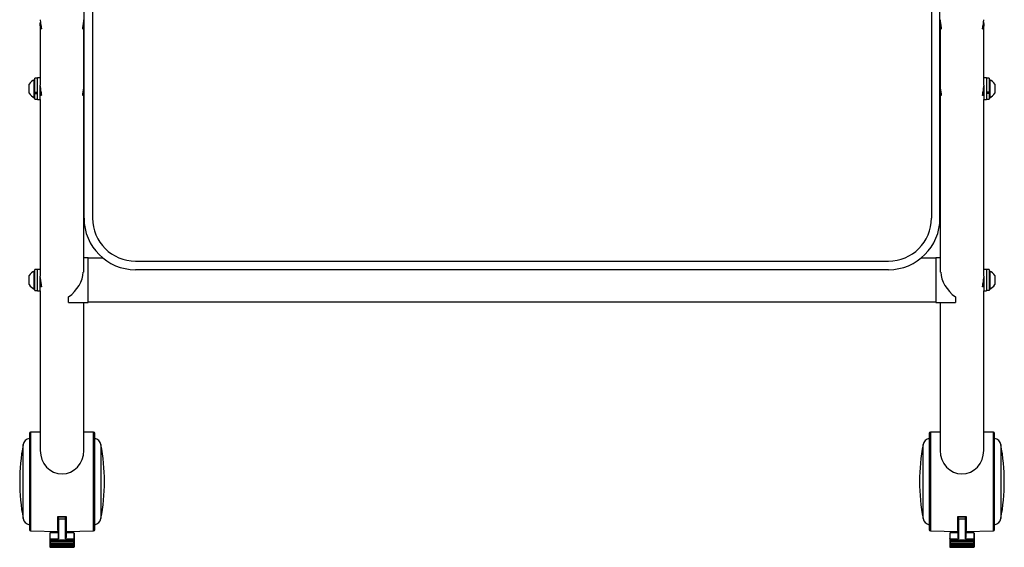
# Model space of a CAD drawing. Units: millimetres. Extents: x -7754 to -1454, y -56453 to -51998.
# Drawn here: x -6741 to -6167, y -53149 to -52842 of the extents above; entities that cross this region are included whole.
import ezdxf

# ---------------------------------------------------------------- set-up
doc = ezdxf.new("R2010")
doc.units = ezdxf.units.MM
doc.header["$LTSCALE"] = 15
doc.layers.get('0').update_dxf_attribs({"lineweight": 15})

msp = doc.modelspace()

# ---------------------------------------------------------------- linework, layer by layer
at = {"color": 7, "linetype": 'Continuous', "lineweight": 25}
for p, q in [((-6703.523, -52957.689), (-6703.523, -52817.689)), ((-6698.523, -52817.689), (-6698.523, -52957.689)), ((-6209.523, -52817.689), (-6209.523, -52957.689)), ((-6204.523, -52957.689), (-6204.523, -52817.689)), ((-6729.023, -52844.845), (-6729.023, -52880.108)), ((-6703.623, -52880.765), (-6703.623, -52844.839)), ((-6204.423, -52844.845), (-6204.423, -52880.767)), ((-6179.023, -52880.108), (-6179.023, -52844.839)), ((-6732.123, -52876.939), (-6732.503, -52876.939)), ((-6732.503, -52877.202), (-6732.503, -52876.939)), ((-6730.623, -52876.089), (-6732.123, -52876.089)), ((-6732.123, -52884.202), (-6732.123, -52876.089)), ((-6729.023, -52875.939), (-6730.623, -52875.939)), ((-6730.623, -52888.439), (-6730.623, -52875.939)), ((-6177.423, -52875.939), (-6179.023, -52875.939)), ((-6177.423, -52875.939), (-6177.423, -52888.439)), ((-6175.923, -52876.089), (-6177.423, -52876.089)), ((-6175.923, -52876.089), (-6175.923, -52884.202)), ((-6175.543, -52876.939), (-6175.923, -52876.939)), ((-6175.543, -52876.939), (-6175.543, -52887.439)), ((-6735.423, -52879.695), (-6735.423, -52879.564)), ((-6735.423, -52884.814), (-6735.423, -52879.695)), ((-6732.503, -52887.439), (-6732.503, -52877.202)), ((-6729.023, -52888.439), (-6729.023, -52880.108)), ((-6703.523, -52879.189), (-6703.623, -52879.189)), ((-6204.423, -52879.189), (-6204.523, -52879.189)), ((-6179.023, -52880.108), (-6179.023, -52888.439)), ((-6172.623, -52879.564), (-6172.623, -52884.814)), ((-6732.503, -52887.439), (-6732.123, -52887.439)), ((-6732.123, -52884.202), (-6730.623, -52884.202)), ((-6732.123, -52884.676), (-6732.123, -52884.202)), ((-6732.123, -52884.676), (-6732.123, -52885.078)), ((-6732.123, -52885.078), (-6730.623, -52885.078)), ((-6732.123, -52888.289), (-6732.123, -52885.078)), ((-6732.123, -52888.289), (-6730.623, -52888.289)), ((-6729.023, -52885.189), (-6728.463, -52885.189)), ((-6704.184, -52885.189), (-6703.523, -52885.189)), ((-6703.623, -52989.027), (-6703.623, -52885.189)), ((-6204.523, -52885.189), (-6203.863, -52885.189)), ((-6204.423, -52885.189), (-6204.423, -52989.027)), ((-6179.584, -52885.189), (-6179.023, -52885.189)), ((-6175.923, -52884.202), (-6177.423, -52884.202)), ((-6175.923, -52885.078), (-6177.423, -52885.078)), ((-6177.423, -52888.289), (-6175.923, -52888.289)), ((-6175.923, -52884.202), (-6175.923, -52884.676)), ((-6175.923, -52884.676), (-6175.923, -52885.078)), ((-6175.923, -52885.078), (-6175.923, -52888.289)), ((-6175.923, -52887.439), (-6175.543, -52887.439)), ((-6730.623, -52888.439), (-6729.023, -52888.439)), ((-6729.023, -52888.439), (-6729.023, -52991.469)), ((-6179.023, -52888.439), (-6177.423, -52888.439)), ((-6179.023, -52991.469), (-6179.023, -52888.439)), ((-6701.023, -52980.731), (-6703.623, -52980.731)), ((-6701.023, -52989.027), (-6701.023, -52980.731)), ((-6692.368, -52981.031), (-6701.023, -52981.031)), ((-6673.523, -52982.689), (-6234.523, -52982.689)), ((-6207.023, -52981.031), (-6215.678, -52981.031)), ((-6204.423, -52980.731), (-6207.023, -52980.731)), ((-6207.023, -52980.731), (-6207.023, -53006.731)), ((-6735.423, -52996.356), (-6735.423, -52991.106)), ((-6732.123, -52988.481), (-6732.503, -52988.481)), ((-6732.503, -52998.981), (-6732.503, -52988.481)), ((-6730.623, -52987.631), (-6732.123, -52987.631)), ((-6732.123, -52999.812), (-6732.123, -52987.631)), ((-6729.023, -52987.481), (-6730.623, -52987.481)), ((-6730.623, -52999.981), (-6730.623, -52987.481)), ((-6729.023, -52999.981), (-6729.023, -52991.469)), ((-6701.023, -53006.731), (-6701.023, -52989.027)), ((-6234.523, -52987.689), (-6673.523, -52987.689)), ((-6177.423, -52987.481), (-6179.023, -52987.481)), ((-6179.023, -52991.469), (-6179.023, -52999.981)), ((-6177.423, -52987.481), (-6177.423, -52999.981)), ((-6175.923, -52987.631), (-6177.423, -52987.631)), ((-6175.923, -52987.631), (-6175.923, -52999.812)), ((-6175.543, -52988.481), (-6175.923, -52988.481)), ((-6175.543, -52988.481), (-6175.543, -52989.528)), ((-6175.543, -52989.528), (-6175.543, -52998.981)), ((-6172.623, -52991.106), (-6172.623, -52991.63)), ((-6172.623, -52991.63), (-6172.623, -52996.356)), ((-6729.023, -52996.731), (-6728.461, -52996.731)), ((-6179.584, -52996.731), (-6179.023, -52996.731)), ((-6732.503, -52998.981), (-6732.123, -52998.981)), ((-6732.123, -52999.812), (-6730.623, -52999.812)), ((-6730.623, -52999.981), (-6729.023, -52999.981)), ((-6729.023, -52999.981), (-6729.023, -53093.091)), ((-6179.023, -52999.981), (-6177.423, -52999.981)), ((-6179.023, -53093.091), (-6179.023, -52999.981)), ((-6175.923, -52999.812), (-6177.423, -52999.812)), ((-6175.923, -52998.981), (-6175.543, -52998.981)), ((-6712.523, -53006.729), (-6712.523, -53003.472)), ((-6712.318, -53006.731), (-6701.023, -53006.731)), ((-6703.623, -53093.091), (-6703.623, -53006.731)), ((-6701.023, -53006.431), (-6207.023, -53006.431)), ((-6207.023, -53006.731), (-6195.728, -53006.731)), ((-6204.423, -53006.731), (-6204.423, -53093.091)), ((-6195.523, -53003.472), (-6195.523, -53006.729)), ((-6729.023, -53082.312), (-6734.685, -53082.411)), ((-6734.685, -53082.411), (-6734.685, -53139.97)), ((-6697.961, -53082.411), (-6703.623, -53082.312)), ((-6697.961, -53139.97), (-6697.961, -53082.411)), ((-6204.423, -53082.312), (-6210.085, -53082.411)), ((-6210.085, -53082.411), (-6210.085, -53139.97)), ((-6173.36, -53082.411), (-6179.023, -53082.312)), ((-6173.36, -53139.97), (-6173.36, -53082.411)), ((-6738.983, -53132.735), (-6738.983, -53089.646)), ((-6693.663, -53089.646), (-6693.663, -53132.735)), ((-6214.383, -53132.735), (-6214.383, -53089.646)), ((-6169.062, -53089.646), (-6169.062, -53132.735)), ((-6718.723, -53139.666), (-6718.723, -53131.453)), ((-6718.723, -53131.453), (-6716.323, -53131.484)), ((-6718.423, -53131.922), (-6718.423, -53131.457)), ((-6714.223, -53131.922), (-6718.423, -53131.922)), ((-6718.423, -53132.988), (-6718.423, -53131.922)), ((-6714.223, -53132.988), (-6718.423, -53132.988)), ((-6718.423, -53132.988), (-6718.423, -53144.488)), ((-6716.323, -53131.484), (-6713.923, -53131.453)), ((-6714.223, -53131.457), (-6714.223, -53131.922)), ((-6714.223, -53132.988), (-6714.223, -53131.922)), ((-6714.223, -53144.488), (-6714.223, -53132.988)), ((-6713.923, -53131.453), (-6713.923, -53139.666)), ((-6194.122, -53139.666), (-6194.122, -53131.453)), ((-6194.122, -53131.453), (-6191.722, -53131.484)), ((-6193.822, -53131.922), (-6193.822, -53131.457)), ((-6193.822, -53132.988), (-6193.822, -53131.922)), ((-6189.622, -53131.922), (-6193.822, -53131.922)), ((-6189.622, -53132.988), (-6193.822, -53132.988)), ((-6193.822, -53132.988), (-6193.822, -53144.488)), ((-6191.722, -53131.484), (-6189.322, -53131.453)), ((-6189.622, -53131.457), (-6189.622, -53131.922)), ((-6189.622, -53132.988), (-6189.622, -53131.922)), ((-6189.622, -53144.488), (-6189.622, -53132.988)), ((-6189.422, -53131.454), (-6189.422, -53132.007)), ((-6189.422, -53132.007), (-6189.422, -53132.859)), ((-6189.422, -53134.154), (-6189.322, -53134.154)), ((-6189.322, -53131.453), (-6189.322, -53139.666)), ((-6734.685, -53139.97), (-6718.623, -53140.251)), ((-6718.623, -53139.668), (-6718.723, -53139.666)), ((-6718.623, -53136.777), (-6718.623, -53143.683)), ((-6714.023, -53136.777), (-6714.023, -53143.683)), ((-6713.923, -53139.666), (-6714.023, -53139.668)), ((-6714.023, -53140.251), (-6697.961, -53139.97)), ((-6210.085, -53139.97), (-6194.022, -53140.251)), ((-6194.022, -53139.668), (-6194.122, -53139.666)), ((-6194.022, -53136.777), (-6194.022, -53143.683)), ((-6189.422, -53136.777), (-6189.422, -53143.683)), ((-6189.322, -53139.666), (-6189.422, -53139.668)), ((-6189.422, -53140.251), (-6173.36, -53139.97)), ((-6723.373, -53141.32), (-6723.373, -53144.36)), ((-6723.373, -53144.36), (-6723.373, -53145.063)), ((-6723.373, -53145.063), (-6723.373, -53145.904)), ((-6723.373, -53145.904), (-6723.373, -53146.182)), ((-6723.373, -53146.182), (-6723.373, -53146.942)), ((-6718.623, -53141.12), (-6723.173, -53141.12)), ((-6723.173, -53144.488), (-6723.173, -53141.12)), ((-6723.173, -53144.488), (-6718.423, -53144.488)), ((-6723.173, -53144.488), (-6723.173, -53145.138)), ((-6723.173, -53145.138), (-6709.473, -53145.138)), ((-6723.173, -53145.138), (-6723.173, -53145.909)), ((-6723.173, -53145.909), (-6709.473, -53145.909)), ((-6723.173, -53145.909), (-6723.173, -53146.104)), ((-6723.173, -53146.104), (-6709.473, -53146.104)), ((-6723.173, -53146.231), (-6723.173, -53146.104)), ((-6709.473, -53146.231), (-6723.173, -53146.231)), ((-6723.173, -53146.231), (-6723.173, -53146.99)), ((-6714.223, -53144.488), (-6709.473, -53144.488)), ((-6709.473, -53141.12), (-6714.023, -53141.12)), ((-6709.473, -53141.12), (-6709.473, -53144.488)), ((-6709.473, -53145.138), (-6709.473, -53144.488)), ((-6709.473, -53145.909), (-6709.473, -53145.138)), ((-6709.473, -53146.104), (-6709.473, -53145.909)), ((-6709.473, -53146.104), (-6709.473, -53146.231)), ((-6709.473, -53146.99), (-6709.473, -53146.231)), ((-6709.273, -53142.758), (-6709.273, -53143.542)), ((-6709.273, -53144.36), (-6709.273, -53145.063)), ((-6709.273, -53145.063), (-6709.273, -53145.904)), ((-6709.273, -53145.904), (-6709.273, -53146.182)), ((-6709.273, -53146.182), (-6709.273, -53146.942)), ((-6198.772, -53141.32), (-6198.772, -53144.36)), ((-6198.772, -53144.36), (-6198.772, -53145.063)), ((-6198.772, -53145.063), (-6198.772, -53145.904)), ((-6198.772, -53145.904), (-6198.772, -53146.182)), ((-6198.772, -53146.182), (-6198.772, -53146.942)), ((-6194.022, -53141.12), (-6198.572, -53141.12)), ((-6198.572, -53144.488), (-6198.572, -53141.12)), ((-6198.572, -53144.488), (-6193.822, -53144.488)), ((-6198.572, -53144.488), (-6198.572, -53145.138)), ((-6198.572, -53145.138), (-6184.872, -53145.138)), ((-6198.572, -53145.138), (-6198.572, -53145.909)), ((-6198.572, -53145.909), (-6184.872, -53145.909)), ((-6198.572, -53145.909), (-6198.572, -53146.104)), ((-6198.572, -53146.104), (-6184.872, -53146.104)), ((-6198.572, -53146.231), (-6198.572, -53146.104)), ((-6184.872, -53146.231), (-6198.572, -53146.231)), ((-6198.572, -53146.231), (-6198.572, -53146.99)), ((-6189.622, -53144.488), (-6184.872, -53144.488)), ((-6184.872, -53141.12), (-6189.422, -53141.12)), ((-6184.872, -53141.12), (-6184.872, -53144.488)), ((-6184.872, -53145.138), (-6184.872, -53144.488)), ((-6184.872, -53145.909), (-6184.872, -53145.138)), ((-6184.872, -53146.104), (-6184.872, -53145.909)), ((-6184.872, -53146.104), (-6184.872, -53146.231)), ((-6184.872, -53146.99), (-6184.872, -53146.231)), ((-6184.672, -53142.758), (-6184.672, -53143.542)), ((-6184.672, -53144.36), (-6184.672, -53145.063)), ((-6184.672, -53145.063), (-6184.672, -53145.904)), ((-6184.672, -53145.904), (-6184.672, -53146.182)), ((-6184.672, -53146.182), (-6184.672, -53146.942)), ((-6723.373, -53146.942), (-6723.373, -53147.148)), ((-6723.373, -53147.148), (-6723.373, -53147.791)), ((-6723.373, -53147.791), (-6723.373, -53148.474)), ((-6723.373, -53148.474), (-6723.373, -53148.918)), ((-6723.373, -53148.918), (-6723.373, -53149.174)), ((-6723.373, -53149.174), (-6723.373, -53149.279)), ((-6723.173, -53146.99), (-6709.473, -53146.99)), ((-6723.173, -53146.99), (-6723.173, -53147.142)), ((-6723.173, -53147.142), (-6709.473, -53147.142)), ((-6723.173, -53147.191), (-6723.173, -53147.142)), ((-6709.473, -53147.191), (-6723.173, -53147.191)), ((-6723.173, -53147.191), (-6723.173, -53147.834)), ((-6723.173, -53147.834), (-6709.473, -53147.834)), ((-6723.173, -53147.834), (-6723.173, -53147.991)), ((-6723.173, -53147.991), (-6709.473, -53147.991)), ((-6723.173, -53147.991), (-6723.173, -53148.55)), ((-6723.173, -53148.55), (-6709.473, -53148.55)), ((-6723.173, -53148.55), (-6723.173, -53148.674)), ((-6723.173, -53148.674), (-6709.473, -53148.674)), ((-6723.173, -53148.674), (-6723.173, -53149.013)), ((-6709.473, -53149.013), (-6723.173, -53149.013)), ((-6723.173, -53149.013), (-6723.173, -53149.118)), ((-6723.173, -53149.118), (-6709.473, -53149.118)), ((-6723.173, -53149.118), (-6723.173, -53149.293)), ((-6709.473, -53149.293), (-6723.173, -53149.293)), ((-6723.173, -53149.293), (-6723.173, -53149.374)), ((-6723.173, -53149.374), (-6709.473, -53149.374)), ((-6723.173, -53149.374), (-6723.173, -53149.415)), ((-6709.473, -53149.415), (-6723.173, -53149.415)), ((-6723.173, -53149.415), (-6723.173, -53149.479)), ((-6723.173, -53149.479), (-6709.473, -53149.479)), ((-6709.473, -53147.142), (-6709.473, -53146.99)), ((-6709.473, -53147.142), (-6709.473, -53147.191)), ((-6709.473, -53147.834), (-6709.473, -53147.191)), ((-6709.473, -53147.991), (-6709.473, -53147.834)), ((-6709.473, -53148.55), (-6709.473, -53147.991)), ((-6709.473, -53148.674), (-6709.473, -53148.55)), ((-6709.473, -53149.013), (-6709.473, -53148.674)), ((-6709.473, -53149.118), (-6709.473, -53149.013)), ((-6709.473, -53149.293), (-6709.473, -53149.118)), ((-6709.473, -53149.374), (-6709.473, -53149.293)), ((-6709.473, -53149.415), (-6709.473, -53149.374)), ((-6709.473, -53149.479), (-6709.473, -53149.415)), ((-6709.273, -53147.148), (-6709.273, -53147.791)), ((-6709.273, -53147.791), (-6709.273, -53148.474)), ((-6709.273, -53148.474), (-6709.273, -53148.918)), ((-6709.273, -53148.918), (-6709.273, -53149.174)), ((-6709.273, -53149.174), (-6709.273, -53149.279)), ((-6198.772, -53146.942), (-6198.772, -53147.148)), ((-6198.772, -53147.148), (-6198.772, -53147.791)), ((-6198.772, -53147.791), (-6198.772, -53148.474)), ((-6198.772, -53148.474), (-6198.772, -53148.918)), ((-6198.772, -53148.918), (-6198.772, -53149.174)), ((-6198.772, -53149.174), (-6198.772, -53149.279)), ((-6198.572, -53146.99), (-6184.872, -53146.99)), ((-6198.572, -53146.99), (-6198.572, -53147.142)), ((-6198.572, -53147.142), (-6184.872, -53147.142)), ((-6198.572, -53147.191), (-6198.572, -53147.142)), ((-6184.872, -53147.191), (-6198.572, -53147.191)), ((-6198.572, -53147.191), (-6198.572, -53147.834)), ((-6198.572, -53147.834), (-6184.872, -53147.834)), ((-6198.572, -53147.834), (-6198.572, -53147.991)), ((-6198.572, -53147.991), (-6184.872, -53147.991)), ((-6198.572, -53147.991), (-6198.572, -53148.55)), ((-6198.572, -53148.55), (-6184.872, -53148.55)), ((-6198.572, -53148.55), (-6198.572, -53148.674)), ((-6198.572, -53148.674), (-6184.872, -53148.674)), ((-6198.572, -53148.674), (-6198.572, -53149.013)), ((-6184.872, -53149.013), (-6198.572, -53149.013)), ((-6198.572, -53149.013), (-6198.572, -53149.118)), ((-6198.572, -53149.118), (-6184.872, -53149.118)), ((-6198.572, -53149.118), (-6198.572, -53149.293)), ((-6184.872, -53149.293), (-6198.572, -53149.293)), ((-6198.572, -53149.293), (-6198.572, -53149.374)), ((-6198.572, -53149.374), (-6184.872, -53149.374)), ((-6198.572, -53149.374), (-6198.572, -53149.415)), ((-6184.872, -53149.415), (-6198.572, -53149.415)), ((-6198.572, -53149.415), (-6198.572, -53149.479)), ((-6198.572, -53149.479), (-6184.872, -53149.479)), ((-6184.872, -53147.142), (-6184.872, -53146.99)), ((-6184.872, -53147.142), (-6184.872, -53147.191)), ((-6184.872, -53147.834), (-6184.872, -53147.191)), ((-6184.872, -53147.991), (-6184.872, -53147.834)), ((-6184.872, -53148.55), (-6184.872, -53147.991)), ((-6184.872, -53148.674), (-6184.872, -53148.55)), ((-6184.872, -53149.013), (-6184.872, -53148.674)), ((-6184.872, -53149.118), (-6184.872, -53149.013)), ((-6184.872, -53149.293), (-6184.872, -53149.118)), ((-6184.872, -53149.374), (-6184.872, -53149.293)), ((-6184.872, -53149.415), (-6184.872, -53149.374)), ((-6184.872, -53149.479), (-6184.872, -53149.415)), ((-6184.672, -53147.148), (-6184.672, -53147.791)), ((-6184.672, -53147.791), (-6184.672, -53148.474)), ((-6184.672, -53148.474), (-6184.672, -53148.918)), ((-6184.672, -53148.918), (-6184.672, -53149.174)), ((-6184.672, -53149.174), (-6184.672, -53149.279))]:
    msp.add_line(p, q, dxfattribs=at)
at = {"color": 7, "linetype": 'Continuous', "lineweight": 25, "flags": 128}
for points in [[(-6718.423, -53131.922), (-6718.462, -53131.924), (-6718.5, -53131.929), (-6718.534, -53131.936), (-6718.565, -53131.947), (-6718.589, -53131.96), (-6718.608, -53131.974), (-6718.619, -53131.99), (-6718.623, -53132.007)], [(-6718.623, -53132.859), (-6718.619, -53132.884), (-6718.608, -53132.908), (-6718.589, -53132.93), (-6718.565, -53132.95), (-6718.534, -53132.966), (-6718.5, -53132.978), (-6718.462, -53132.985), (-6718.423, -53132.988)], [(-6714.023, -53132.007), (-6714.027, -53131.99), (-6714.038, -53131.974), (-6714.057, -53131.96), (-6714.082, -53131.947), (-6714.112, -53131.936), (-6714.147, -53131.929), (-6714.184, -53131.924), (-6714.223, -53131.922)], [(-6714.023, -53132.859), (-6714.027, -53132.884), (-6714.038, -53132.908), (-6714.057, -53132.93), (-6714.082, -53132.95), (-6714.112, -53132.966), (-6714.147, -53132.978), (-6714.184, -53132.985), (-6714.223, -53132.988)], [(-6193.822, -53131.922), (-6193.861, -53131.924), (-6193.899, -53131.929), (-6193.934, -53131.936), (-6193.964, -53131.947), (-6193.989, -53131.96), (-6194.007, -53131.974), (-6194.019, -53131.99), (-6194.022, -53132.007)], [(-6194.022, -53132.859), (-6194.019, -53132.884), (-6194.007, -53132.908), (-6193.989, -53132.93), (-6193.964, -53132.95), (-6193.934, -53132.966), (-6193.899, -53132.978), (-6193.861, -53132.985), (-6193.822, -53132.988)], [(-6189.422, -53132.007), (-6189.426, -53131.99), (-6189.438, -53131.974), (-6189.456, -53131.96), (-6189.481, -53131.947), (-6189.511, -53131.936), (-6189.546, -53131.929), (-6189.583, -53131.924), (-6189.622, -53131.922)], [(-6189.422, -53132.859), (-6189.426, -53132.884), (-6189.438, -53132.908), (-6189.456, -53132.93), (-6189.481, -53132.95), (-6189.511, -53132.966), (-6189.546, -53132.978), (-6189.583, -53132.985), (-6189.622, -53132.988)], [(-6723.173, -53144.488), (-6723.212, -53144.486), (-6723.25, -53144.478), (-6723.284, -53144.466), (-6723.315, -53144.45), (-6723.339, -53144.431), (-6723.358, -53144.409), (-6723.369, -53144.385), (-6723.373, -53144.36)], [(-6709.273, -53144.36), (-6709.277, -53144.385), (-6709.288, -53144.409), (-6709.307, -53144.431), (-6709.332, -53144.45), (-6709.362, -53144.466), (-6709.397, -53144.478), (-6709.434, -53144.486), (-6709.473, -53144.488)], [(-6198.572, -53144.488), (-6198.611, -53144.486), (-6198.649, -53144.478), (-6198.684, -53144.466), (-6198.714, -53144.45), (-6198.739, -53144.431), (-6198.757, -53144.409), (-6198.769, -53144.385), (-6198.772, -53144.36)], [(-6184.672, -53144.36), (-6184.676, -53144.385), (-6184.688, -53144.409), (-6184.706, -53144.431), (-6184.731, -53144.45), (-6184.761, -53144.466), (-6184.796, -53144.478), (-6184.833, -53144.486), (-6184.872, -53144.488)], [(-6723.373, -53148.474), (-6723.369, -53148.489), (-6723.358, -53148.503), (-6723.339, -53148.516), (-6723.315, -53148.528), (-6723.284, -53148.537), (-6723.25, -53148.544), (-6723.212, -53148.549), (-6723.173, -53148.55)], [(-6723.373, -53148.918), (-6723.369, -53148.936), (-6723.358, -53148.954), (-6723.339, -53148.971), (-6723.315, -53148.985), (-6723.284, -53148.997), (-6723.25, -53149.005), (-6723.212, -53149.011), (-6723.173, -53149.013)], [(-6723.373, -53149.174), (-6723.369, -53149.197), (-6723.358, -53149.22), (-6723.339, -53149.24), (-6723.315, -53149.258), (-6723.284, -53149.273), (-6723.25, -53149.284), (-6723.212, -53149.29), (-6723.173, -53149.293)], [(-6709.473, -53148.55), (-6709.434, -53148.549), (-6709.397, -53148.544), (-6709.362, -53148.537), (-6709.332, -53148.528), (-6709.307, -53148.516), (-6709.288, -53148.503), (-6709.277, -53148.489), (-6709.273, -53148.474)], [(-6709.473, -53149.013), (-6709.434, -53149.011), (-6709.397, -53149.005), (-6709.362, -53148.997), (-6709.332, -53148.985), (-6709.307, -53148.971), (-6709.288, -53148.954), (-6709.277, -53148.936), (-6709.273, -53148.918)], [(-6709.473, -53149.293), (-6709.434, -53149.29), (-6709.397, -53149.284), (-6709.362, -53149.273), (-6709.332, -53149.258), (-6709.307, -53149.24), (-6709.288, -53149.22), (-6709.277, -53149.197), (-6709.273, -53149.174)], [(-6198.772, -53148.474), (-6198.769, -53148.489), (-6198.757, -53148.503), (-6198.739, -53148.516), (-6198.714, -53148.528), (-6198.684, -53148.537), (-6198.649, -53148.544), (-6198.611, -53148.549), (-6198.572, -53148.55)], [(-6198.772, -53148.918), (-6198.769, -53148.936), (-6198.757, -53148.954), (-6198.739, -53148.971), (-6198.714, -53148.985), (-6198.684, -53148.997), (-6198.649, -53149.005), (-6198.611, -53149.011), (-6198.572, -53149.013)], [(-6198.772, -53149.174), (-6198.769, -53149.197), (-6198.757, -53149.22), (-6198.739, -53149.24), (-6198.714, -53149.258), (-6198.684, -53149.273), (-6198.649, -53149.284), (-6198.611, -53149.29), (-6198.572, -53149.293)], [(-6184.872, -53148.55), (-6184.833, -53148.549), (-6184.796, -53148.544), (-6184.761, -53148.537), (-6184.731, -53148.528), (-6184.706, -53148.516), (-6184.688, -53148.503), (-6184.676, -53148.489), (-6184.672, -53148.474)], [(-6184.872, -53149.013), (-6184.833, -53149.011), (-6184.796, -53149.005), (-6184.761, -53148.997), (-6184.731, -53148.985), (-6184.706, -53148.971), (-6184.688, -53148.954), (-6184.676, -53148.936), (-6184.672, -53148.918)], [(-6184.872, -53149.293), (-6184.833, -53149.29), (-6184.796, -53149.284), (-6184.761, -53149.273), (-6184.731, -53149.258), (-6184.706, -53149.24), (-6184.688, -53149.22), (-6184.676, -53149.197), (-6184.672, -53149.174)]]:
    msp.add_lwpolyline(points, dxfattribs=at)
at = {"color": 7, "linetype": 'Continuous', "lineweight": 25}
for centre, radius, start, end in [((-6730.423, -52882.189), 5.647, 111.610213, 152.299134), ((-6177.623, -52882.189), 5.647, 27.700866, 68.389787), ((-6730.423, -52882.189), 5.647, 207.700866, 248.389787), ((-6177.623, -52882.189), 5.647, 291.610213, 332.299134), ((-6673.523, -52957.689), 30, 180, 270), ((-6673.523, -52957.689), 25, 180, 270), ((-6234.523, -52957.689), 25, 270, 0), ((-6234.523, -52957.689), 30, 270, 0), ((-6730.423, -52993.731), 5.647, 111.610213, 152.299134), ((-6177.623, -52993.731), 5.647, 27.700866, 68.389787), ((-6730.423, -52993.731), 5.647, 207.700866, 248.389787), ((-6177.623, -52993.731), 5.647, 291.610213, 332.299134), ((-6734.673, -53083.111), 0.7, 91, 180), ((-6697.973, -53083.111), 0.7, 0, 89), ((-6210.072, -53083.111), 0.7, 91, 180), ((-6173.372, -53083.111), 0.7, 0, 89), ((-6734.563, -53090.491), 4.5, 100.603541, 169.183161), ((-6698.083, -53090.491), 4.5, 10.816839, 79.423203), ((-6209.963, -53090.491), 4.5, 100.60354, 169.183161), ((-6173.482, -53090.491), 4.5, 10.816839, 79.423203), ((-6626.223, -53111.191), 114.8, 169.183161, 190.817316), ((-6806.423, -53111.191), 114.8, 349.183161, 10.816839), ((-6101.622, -53111.191), 114.8, 169.183161, 190.817316), ((-6281.822, -53111.191), 114.8, 349.183161, 10.816839), ((-6734.563, -53131.891), 4.5, 190.816839, 259.423202), ((-6698.083, -53131.891), 4.5, 280.603541, 349.183161), ((-6209.963, -53131.891), 4.5, 190.816839, 259.423203), ((-6173.482, -53131.891), 4.5, 280.603541, 349.183161), ((-6734.673, -53139.27), 0.7, 180, 269), ((-6697.973, -53139.27), 0.7, 271, 0), ((-6210.072, -53139.27), 0.7, 180, 269), ((-6173.372, -53139.27), 0.7, 271, 0), ((-6723.173, -53141.32), 0.2, 90, 179.999586), ((-6723.223, -53143.898), 2.011, 265.722384, 271.423516), ((-6723.173, -53145.904), 0.2, 180.010607, 270.010603), ((-6723.22, -53145.99), 0.246, 231.550983, 281.018881), ((-6709.473, -53141.32), 0.2, 0, 90), ((-6709.423, -53143.898), 2.011, 268.576484, 274.277616), ((-6709.473, -53145.904), 0.2, 270, 317.479542), ((-6709.426, -53145.99), 0.246, 258.981119, 308.449017), ((-6709.473, -53145.904), 0.2, 317.479542, 0), ((-6198.572, -53141.32), 0.2, 90, 179.999586), ((-6198.622, -53143.898), 2.011, 265.722384, 271.423516), ((-6198.572, -53145.904), 0.2, 180.010607, 270.010603), ((-6198.619, -53145.99), 0.246, 231.550983, 281.018881), ((-6184.872, -53141.32), 0.2, 0, 90), ((-6184.822, -53143.898), 2.011, 268.576484, 274.277616), ((-6184.872, -53145.904), 0.2, 270, 317.479542), ((-6184.825, -53145.99), 0.246, 258.981119, 308.449017), ((-6184.872, -53145.904), 0.2, 317.479542, 0), ((-6723.173, -53146.942), 0.2, 180, 270), ((-6723.22, -53146.749), 0.246, 231.550983, 281.018881), ((-6723.221, -53146.927), 0.268, 235.410598, 280.233474), ((-6723.173, -53147.791), 0.2, 180, 270), ((-6723.221, -53147.57), 0.268, 235.410598, 280.233474), ((-6723.173, -53148.474), 0.2, 180, 270), ((-6723.173, -53148.918), 0.2, 180, 270), ((-6723.173, -53149.174), 0.2, 180, 270), ((-6723.173, -53149.279), 0.2, 180, 270), ((-6723.2, -53149.24), 0.178, 192.845333, 278.699143), ((-6709.426, -53146.749), 0.246, 258.981119, 308.449017), ((-6709.473, -53146.942), 0.2, 270, 317.479542), ((-6709.425, -53146.927), 0.268, 259.766526, 304.589402), ((-6709.425, -53147.57), 0.268, 259.766526, 304.589402), ((-6709.473, -53147.791), 0.2, 270, 317.479542), ((-6709.473, -53148.474), 0.2, 270, 317.479542), ((-6709.473, -53148.918), 0.2, 270, 317.479542), ((-6709.446, -53149.24), 0.178, 261.300857, 347.154667), ((-6709.473, -53149.174), 0.2, 270, 317.479542), ((-6709.473, -53149.279), 0.2, 270, 317.479542), ((-6709.473, -53146.942), 0.2, 317.479542, 0), ((-6709.473, -53147.791), 0.2, 317.479542, 0), ((-6709.473, -53148.474), 0.2, 317.479542, 0), ((-6709.473, -53148.918), 0.2, 317.479542, 0), ((-6709.473, -53149.174), 0.2, 317.479542, 0), ((-6709.473, -53149.279), 0.2, 317.479542, 0), ((-6198.572, -53146.942), 0.2, 180, 270), ((-6198.619, -53146.749), 0.246, 231.550983, 281.018881), ((-6198.62, -53146.927), 0.268, 235.410598, 280.233474), ((-6198.572, -53147.791), 0.2, 180, 270), ((-6198.62, -53147.57), 0.268, 235.410598, 280.233474), ((-6198.572, -53148.474), 0.2, 180, 270), ((-6198.572, -53148.918), 0.2, 180, 270), ((-6198.572, -53149.174), 0.2, 180, 270), ((-6198.572, -53149.279), 0.2, 180, 270), ((-6198.599, -53149.24), 0.178, 192.845333, 278.699143), ((-6184.825, -53146.749), 0.246, 258.981119, 308.449017), ((-6184.872, -53146.942), 0.2, 270, 317.479542), ((-6184.825, -53146.927), 0.268, 259.766526, 304.589402), ((-6184.825, -53147.57), 0.268, 259.766526, 304.589402), ((-6184.872, -53147.791), 0.2, 270, 317.479542), ((-6184.872, -53148.474), 0.2, 270, 317.479542), ((-6184.872, -53148.918), 0.2, 270, 317.479542), ((-6184.846, -53149.24), 0.178, 261.300857, 347.154667), ((-6184.872, -53149.174), 0.2, 270, 317.479542), ((-6184.872, -53149.279), 0.2, 270, 317.479542), ((-6184.872, -53146.942), 0.2, 317.479542, 0), ((-6184.872, -53147.791), 0.2, 317.479542, 0), ((-6184.872, -53148.474), 0.2, 317.479542, 0), ((-6184.872, -53148.918), 0.2, 317.479542, 0), ((-6184.872, -53149.174), 0.2, 317.479542, 0), ((-6184.872, -53149.279), 0.2, 317.479542, 0)]:
    msp.add_arc(centre, radius, start, end, dxfattribs=at)
for centre, major_axis, ratio, start_param, end_param in [((-6717.023, -52993.731), (10.724, 10.724), 0.6851739, 4.4651513, 5.6709229), ((-6191.023, -52993.731), (-10.724, 10.724), 0.6851739, 0.6122624, 1.818034), ((-6717.023, -52993.731), (-10.728, 10.728), 0.6844994, 2.5245117, 2.5413457), ((-6191.023, -52993.731), (10.728, 10.728), 0.6844994, 3.7418396, 3.7586736), ((-6716.323, -53093.091), (0, -13.623), 0.932218, 4.712389, 6.2831853), ((-6716.323, -53093.091), (0, -13.623), 0.932218, 0, 1.5707963), ((-6191.723, -53093.091), (0, -13.623), 0.932218, 4.712389, 6.2831853), ((-6191.723, -53093.091), (0, -13.623), 0.932218, 0, 1.5707963), ((-6723.173, -53145.063), (0.2, 0), 0.374729, 3.1415927, 4.712389), ((-6709.473, -53145.063), (0.2, 0), 0.374729, 4.712389, 6.2831853), ((-6198.572, -53145.063), (0.2, 0), 0.374729, 3.1415927, 4.712389), ((-6184.872, -53145.063), (0.2, 0), 0.374729, 4.712389, 6.2831853)]:
    msp.add_ellipse(centre, major_axis=major_axis, ratio=ratio, start_param=start_param, end_param=end_param, dxfattribs=at)
for points, knots in [([(-6729.006, -52841.971), (-6729.01, -52842.156), (-6729.021, -52842.731), (-6728.899, -52843.832), (-6728.694, -52845.105), (-6728.476, -52846.229), (-6728.357, -52847.039), (-6728.391, -52847.432), (-6728.553, -52847.397), (-6728.775, -52846.94), (-6728.971, -52846.078), (-6729.042, -52844.914), (-6729.009, -52843.952), (-6728.942, -52843.452), (-6728.931, -52843.376)], [0, 0, 0, 0, 0.0429373, 0.1340298, 0.2270799, 0.3239675, 0.4208927, 0.5134572, 0.6042392, 0.6983951, 0.7959455, 0.8917516, 0.9836039, 1, 1, 1, 1]), ([(-6703.716, -52843.382), (-6703.703, -52843.479), (-6703.631, -52844.017), (-6703.605, -52844.993), (-6703.683, -52846.113), (-6703.873, -52846.943), (-6704.098, -52847.407), (-6704.263, -52847.428), (-6704.284, -52846.996), (-6704.162, -52846.193), (-6703.951, -52845.097), (-6703.742, -52843.8), (-6703.62, -52842.683), (-6703.635, -52842.12), (-6703.639, -52841.97)], [0, 0, 0, 0, 0.0209992, 0.116325, 0.2079055, 0.2998199, 0.3955163, 0.4931574, 0.5874154, 0.6782001, 0.7708144, 0.8676305, 0.964686, 1, 1, 1, 1]), ([(-6204.406, -52841.971), (-6204.41, -52842.156), (-6204.421, -52842.731), (-6204.299, -52843.832), (-6204.094, -52845.105), (-6203.876, -52846.229), (-6203.757, -52847.039), (-6203.791, -52847.432), (-6203.953, -52847.397), (-6204.175, -52846.94), (-6204.371, -52846.078), (-6204.442, -52844.914), (-6204.409, -52843.952), (-6204.342, -52843.452), (-6204.331, -52843.376)], [0, 0, 0, 0, 0.0429373, 0.1340298, 0.2270799, 0.3239675, 0.4208927, 0.5134572, 0.6042392, 0.6983951, 0.7959455, 0.8917516, 0.9836039, 1, 1, 1, 1]), ([(-6179.116, -52843.382), (-6179.103, -52843.479), (-6179.031, -52844.017), (-6179.005, -52844.993), (-6179.083, -52846.113), (-6179.273, -52846.943), (-6179.498, -52847.407), (-6179.663, -52847.428), (-6179.684, -52846.996), (-6179.562, -52846.193), (-6179.351, -52845.097), (-6179.142, -52843.8), (-6179.02, -52842.683), (-6179.035, -52842.12), (-6179.039, -52841.97)], [0, 0, 0, 0, 0.0209992, 0.116325, 0.2079055, 0.2998199, 0.3955163, 0.4931574, 0.5874154, 0.6782001, 0.7708144, 0.8676305, 0.964686, 1, 1, 1, 1]), ([(-6729.006, -52880.767), (-6729.01, -52880.951), (-6729.021, -52881.527), (-6728.899, -52882.628), (-6728.694, -52883.9), (-6728.477, -52885.024), (-6728.357, -52885.834), (-6728.392, -52886.23), (-6728.55, -52886.182), (-6728.749, -52885.835), (-6728.838, -52885.363), (-6728.872, -52885.189)], [0, 0, 0, 0, 0.0569686, 0.1778289, 0.3012866, 0.4298357, 0.5584348, 0.6812482, 0.8016966, 0.9266213, 1, 1, 1, 1]), ([(-6703.772, -52885.189), (-6703.805, -52885.359), (-6703.896, -52885.828), (-6704.1, -52886.193), (-6704.262, -52886.226), (-6704.284, -52885.791), (-6704.162, -52884.989), (-6703.951, -52883.892), (-6703.742, -52882.596), (-6703.62, -52881.478), (-6703.635, -52880.916), (-6703.639, -52880.765)], [0, 0, 0, 0, 0.0720971, 0.1989173, 0.3283146, 0.4532286, 0.5735397, 0.6962753, 0.8245793, 0.9532007, 1, 1, 1, 1]), ([(-6204.406, -52880.767), (-6204.41, -52880.951), (-6204.421, -52881.527), (-6204.299, -52882.628), (-6204.094, -52883.9), (-6203.877, -52885.024), (-6203.757, -52885.834), (-6203.792, -52886.23), (-6203.95, -52886.182), (-6204.149, -52885.835), (-6204.238, -52885.363), (-6204.272, -52885.189)], [0, 0, 0, 0, 0.0569686, 0.1778289, 0.3012866, 0.4298357, 0.5584348, 0.6812482, 0.8016966, 0.9266213, 1, 1, 1, 1]), ([(-6179.172, -52885.189), (-6179.205, -52885.359), (-6179.296, -52885.828), (-6179.5, -52886.193), (-6179.662, -52886.226), (-6179.684, -52885.791), (-6179.562, -52884.989), (-6179.351, -52883.892), (-6179.142, -52882.596), (-6179.02, -52881.478), (-6179.035, -52880.916), (-6179.039, -52880.765)], [0, 0, 0, 0, 0.0720971, 0.1989173, 0.3283146, 0.4532286, 0.5735397, 0.6962753, 0.8245793, 0.9532007, 1, 1, 1, 1]), ([(-6729.006, -52992.303), (-6729.009, -52992.52), (-6729.017, -52993.133), (-6728.886, -52994.266), (-6728.676, -52995.532), (-6728.463, -52996.637), (-6728.354, -52997.416), (-6728.401, -52997.78), (-6728.566, -52997.697), (-6728.761, -52997.341), (-6728.842, -52996.883), (-6728.87, -52996.731)], [0, 0, 0, 0, 0.0664105, 0.1873717, 0.3113479, 0.4402959, 0.568694, 0.6911987, 0.8119088, 0.9374293, 1, 1, 1, 1]), ([(-6179.173, -52996.731), (-6179.206, -52996.899), (-6179.296, -52997.366), (-6179.5, -52997.73), (-6179.662, -52997.763), (-6179.684, -52997.327), (-6179.562, -52996.525), (-6179.351, -52995.429), (-6179.142, -52994.133), (-6179.02, -52993.015), (-6179.035, -52992.452), (-6179.039, -52992.302)], [0, 0, 0, 0, 0.0712766, 0.1982089, 0.3277207, 0.4527451, 0.5731626, 0.6960067, 0.8244242, 0.9531593, 1, 1, 1, 1]), ([(-6735.373, -53083.111), (-6735.373, -53083.114), (-6735.373, -53083.12), (-6735.373, -53083.166), (-6735.373, -53083.241), (-6735.373, -53083.346), (-6735.373, -53083.481), (-6735.373, -53083.592), (-6735.373, -53083.659), (-6735.373, -53083.684), (-6735.373, -53083.786), (-6735.373, -53083.955), (-6735.373, -53084.192), (-6735.373, -53084.423), (-6735.373, -53084.672), (-6735.373, -53084.948), (-6735.373, -53085.147), (-6735.373, -53085.263), (-6735.373, -53085.306), (-6735.373, -53085.553), (-6735.373, -53085.973), (-6735.373, -53086.695), (-6735.373, -53087.406), (-6735.373, -53088.024), (-6735.373, -53088.475), (-6735.373, -53088.91), (-6735.373, -53089.481), (-6735.373, -53090.076), (-6735.373, -53090.693), (-6735.373, -53091.122), (-6735.373, -53091.362), (-6735.373, -53091.442), (-6735.373, -53091.894), (-6735.373, -53092.63), (-6735.373, -53093.825), (-6735.373, -53094.938), (-6735.373, -53096.019), (-6735.373, -53096.991), (-6735.373, -53098.025), (-6735.373, -53099.211), (-6735.373, -53100.472), (-6735.373, -53101.862), (-6735.373, -53103.395), (-6735.373, -53104.903), (-6735.373, -53106.181), (-6735.373, -53107.174), (-6735.373, -53107.964), (-6735.373, -53108.768), (-6735.373, -53109.575), (-6735.373, -53110.382), (-6735.373, -53110.925), (-6735.373, -53111.229), (-6735.373, -53111.341), (-6735.373, -53111.976), (-6735.373, -53112.977), (-6735.373, -53114.527), (-6735.373, -53115.902), (-6735.373, -53117.175), (-6735.373, -53118.286), (-6735.373, -53119.427), (-6735.373, -53120.685), (-6735.373, -53123.205), (-6735.373, -53126.879), (-6735.373, -53129.986), (-6735.373, -53131.689), (-6735.373, -53132.306), (-6735.373, -53132.9), (-6735.373, -53133.472), (-6735.373, -53134.019), (-6735.373, -53134.377), (-6735.373, -53134.63), (-6735.373, -53135.052), (-6735.373, -53135.669), (-6735.373, -53136.419), (-6735.373, -53137.119), (-6735.373, -53137.777), (-6735.373, -53138.348), (-6735.373, -53138.827), (-6735.373, -53139.195), (-6735.373, -53139.245), (-6735.373, -53139.27)], [0, 0, 0, 0, 0.010419, 0.0208378, 0.0312565, 0.0416769, 0.0520969, 0.0625163, 0.062679, 0.0638192, 0.0668612, 0.0796386, 0.0890802, 0.0976791, 0.1067972, 0.1159152, 0.125033, 0.1251696, 0.1261635, 0.128851, 0.1467631, 0.1602305, 0.1818208, 0.1939707, 0.1979793, 0.2083955, 0.2188118, 0.2292281, 0.2396443, 0.2500604, 0.2502014, 0.2512052, 0.2538989, 0.2717906, 0.285258, 0.3068483, 0.3189982, 0.3294201, 0.3456839, 0.3593083, 0.3745241, 0.3925811, 0.4099496, 0.4292528, 0.4455181, 0.4542806, 0.463447, 0.4726134, 0.4817798, 0.4909462, 0.5001125, 0.5002535, 0.5012573, 0.503951, 0.5218426, 0.5353101, 0.5569003, 0.5690503, 0.5794722, 0.595736, 0.6093604, 0.6245762, 0.6875401, 0.7499715, 0.760388, 0.7708044, 0.7812207, 0.7916414, 0.8020649, 0.8124878, 0.8130323, 0.8175581, 0.8387035, 0.8537698, 0.8725352, 0.8957867, 0.9165952, 0.9393226, 0.968763, 1, 1, 1, 1]), ([(-6697.273, -53111.191), (-6697.273, -53110.884), (-6697.273, -53110.272), (-6697.273, -53109.354), (-6697.273, -53108.438), (-6697.273, -53107.525), (-6697.273, -53106.616), (-6697.273, -53105.998), (-6697.273, -53105.567), (-6697.273, -53105.013), (-6697.273, -53104.17), (-6697.273, -53103.149), (-6697.273, -53102.242), (-6697.273, -53101.341), (-6697.273, -53100.695), (-6697.273, -53099.867), (-6697.273, -53098.952), (-6697.273, -53097.708), (-6697.273, -53096.597), (-6697.273, -53095.466), (-6697.273, -53094.377), (-6697.273, -53093.298), (-6697.273, -53092.294), (-6697.273, -53091.613), (-6697.273, -53090.894), (-6697.273, -53090.207), (-6697.273, -53089.304), (-6697.273, -53088.523), (-6697.273, -53087.755), (-6697.273, -53087.045), (-6697.273, -53086.373), (-6697.273, -53085.779), (-6697.273, -53085.398), (-6697.273, -53085.09), (-6697.273, -53084.833), (-6697.273, -53084.528), (-6697.273, -53084.26), (-6697.273, -53084.034), (-6697.273, -53083.827), (-6697.273, -53083.696), (-6697.273, -53083.576), (-6697.273, -53083.459), (-6697.273, -53083.336), (-6697.273, -53083.165), (-6697.273, -53083.135), (-6697.273, -53083.111)], [0, 0, 0, 0, 0.0208356, 0.0416709, 0.062506, 0.0833405, 0.1041739, 0.1250062, 0.1260484, 0.1340944, 0.1634874, 0.1849245, 0.2062638, 0.2281377, 0.250011, 0.2534635, 0.2891399, 0.3183753, 0.3486461, 0.3763724, 0.4097304, 0.4394692, 0.46974, 0.50001, 0.5034624, 0.5391388, 0.5683743, 0.5986451, 0.6263714, 0.6597295, 0.6894682, 0.7197391, 0.7500091, 0.7534615, 0.7748415, 0.7983873, 0.8164246, 0.8359553, 0.8554857, 0.8750157, 0.878421, 0.8978199, 0.9207042, 0.9375223, 1, 1, 1, 1]), ([(-6210.772, -53083.111), (-6210.772, -53083.114), (-6210.772, -53083.12), (-6210.772, -53083.166), (-6210.772, -53083.241), (-6210.772, -53083.346), (-6210.772, -53083.481), (-6210.772, -53083.592), (-6210.772, -53083.659), (-6210.772, -53083.684), (-6210.772, -53083.786), (-6210.772, -53083.955), (-6210.772, -53084.192), (-6210.772, -53084.423), (-6210.772, -53084.672), (-6210.772, -53084.948), (-6210.772, -53085.147), (-6210.772, -53085.263), (-6210.772, -53085.306), (-6210.772, -53085.553), (-6210.772, -53085.973), (-6210.772, -53086.695), (-6210.772, -53087.406), (-6210.772, -53088.024), (-6210.772, -53088.475), (-6210.772, -53088.91), (-6210.772, -53089.481), (-6210.772, -53090.076), (-6210.772, -53090.693), (-6210.772, -53091.122), (-6210.772, -53091.362), (-6210.772, -53091.442), (-6210.772, -53091.894), (-6210.772, -53092.63), (-6210.772, -53093.825), (-6210.772, -53094.938), (-6210.772, -53096.019), (-6210.772, -53096.991), (-6210.772, -53098.025), (-6210.772, -53099.211), (-6210.772, -53100.472), (-6210.772, -53101.862), (-6210.772, -53103.395), (-6210.772, -53104.903), (-6210.772, -53106.181), (-6210.772, -53107.174), (-6210.772, -53107.964), (-6210.772, -53108.768), (-6210.772, -53109.575), (-6210.772, -53110.382), (-6210.772, -53110.925), (-6210.772, -53111.229), (-6210.772, -53111.341), (-6210.772, -53111.976), (-6210.772, -53112.977), (-6210.772, -53114.527), (-6210.772, -53115.902), (-6210.772, -53117.175), (-6210.772, -53118.286), (-6210.772, -53119.427), (-6210.772, -53120.685), (-6210.772, -53123.205), (-6210.772, -53126.879), (-6210.772, -53129.986), (-6210.772, -53131.689), (-6210.772, -53132.306), (-6210.772, -53132.9), (-6210.772, -53133.472), (-6210.772, -53134.019), (-6210.772, -53134.377), (-6210.772, -53134.63), (-6210.772, -53135.052), (-6210.772, -53135.669), (-6210.772, -53136.419), (-6210.772, -53137.119), (-6210.772, -53137.777), (-6210.772, -53138.348), (-6210.772, -53138.827), (-6210.772, -53139.195), (-6210.772, -53139.245), (-6210.772, -53139.27)], [0, 0, 0, 0, 0.010419, 0.0208378, 0.0312565, 0.0416769, 0.0520969, 0.0625163, 0.062679, 0.0638192, 0.0668612, 0.0796386, 0.0890802, 0.0976791, 0.1067972, 0.1159152, 0.125033, 0.1251696, 0.1261635, 0.128851, 0.1467631, 0.1602305, 0.1818208, 0.1939707, 0.1979793, 0.2083955, 0.2188118, 0.2292281, 0.2396443, 0.2500604, 0.2502014, 0.2512052, 0.2538989, 0.2717906, 0.285258, 0.3068483, 0.3189982, 0.3294201, 0.3456839, 0.3593083, 0.3745241, 0.3925811, 0.4099496, 0.4292528, 0.4455181, 0.4542806, 0.463447, 0.4726134, 0.4817798, 0.4909462, 0.5001125, 0.5002535, 0.5012573, 0.503951, 0.5218426, 0.5353101, 0.5569003, 0.5690503, 0.5794722, 0.595736, 0.6093604, 0.6245762, 0.6875401, 0.7499715, 0.760388, 0.7708044, 0.7812207, 0.7916414, 0.8020649, 0.8124878, 0.8130323, 0.8175581, 0.8387035, 0.8537698, 0.8725352, 0.8957867, 0.9165952, 0.9393226, 0.968763, 1, 1, 1, 1]), ([(-6172.672, -53111.191), (-6172.672, -53110.884), (-6172.672, -53110.272), (-6172.672, -53109.354), (-6172.672, -53108.438), (-6172.672, -53107.525), (-6172.672, -53106.616), (-6172.672, -53105.998), (-6172.672, -53105.567), (-6172.672, -53105.013), (-6172.672, -53104.17), (-6172.672, -53103.149), (-6172.672, -53102.242), (-6172.672, -53101.341), (-6172.672, -53100.695), (-6172.672, -53099.867), (-6172.672, -53098.952), (-6172.672, -53097.708), (-6172.672, -53096.597), (-6172.672, -53095.466), (-6172.672, -53094.377), (-6172.672, -53093.298), (-6172.672, -53092.294), (-6172.672, -53091.613), (-6172.672, -53090.894), (-6172.672, -53090.207), (-6172.672, -53089.304), (-6172.672, -53088.523), (-6172.672, -53087.755), (-6172.672, -53087.045), (-6172.672, -53086.373), (-6172.672, -53085.779), (-6172.672, -53085.398), (-6172.672, -53085.09), (-6172.672, -53084.833), (-6172.672, -53084.528), (-6172.672, -53084.26), (-6172.672, -53084.034), (-6172.672, -53083.827), (-6172.672, -53083.696), (-6172.672, -53083.576), (-6172.672, -53083.459), (-6172.672, -53083.336), (-6172.672, -53083.165), (-6172.672, -53083.135), (-6172.672, -53083.111)], [0, 0, 0, 0, 0.0208356, 0.0416709, 0.062506, 0.0833405, 0.1041739, 0.1250062, 0.1260484, 0.1340944, 0.1634874, 0.1849245, 0.2062638, 0.2281377, 0.250011, 0.2534635, 0.2891399, 0.3183753, 0.3486461, 0.3763724, 0.4097304, 0.4394692, 0.46974, 0.50001, 0.5034624, 0.5391388, 0.5683743, 0.5986451, 0.6263714, 0.6597295, 0.6894682, 0.7197391, 0.7500091, 0.7534615, 0.7748415, 0.7983873, 0.8164246, 0.8359553, 0.8554857, 0.8750157, 0.878421, 0.8978199, 0.9207042, 0.9375223, 1, 1, 1, 1]), ([(-6697.273, -53139.27), (-6697.273, -53139.166), (-6697.273, -53138.957), (-6697.273, -53137.287), (-6697.273, -53134.692), (-6697.273, -53131.173), (-6697.273, -53126.893), (-6697.273, -53123.166), (-6697.273, -53120.525), (-6697.273, -53118.967), (-6697.273, -53117.44), (-6697.273, -53115.835), (-6697.273, -53114.373), (-6697.273, -53112.803), (-6697.273, -53111.753), (-6697.273, -53111.191)], [0, 0, 0, 0, 0.1249541, 0.2499081, 0.3748621, 0.499816, 0.6247698, 0.7497236, 0.7854814, 0.8171812, 0.8612012, 0.8927394, 0.928495, 0.9617443, 1, 1, 1, 1]), ([(-6172.672, -53139.27), (-6172.672, -53139.166), (-6172.672, -53138.957), (-6172.672, -53137.287), (-6172.672, -53134.692), (-6172.672, -53131.173), (-6172.672, -53126.893), (-6172.672, -53123.166), (-6172.672, -53120.525), (-6172.672, -53118.967), (-6172.672, -53117.44), (-6172.672, -53115.835), (-6172.672, -53114.373), (-6172.672, -53112.803), (-6172.672, -53111.753), (-6172.672, -53111.191)], [0, 0, 0, 0, 0.1249541, 0.2499081, 0.3748621, 0.499816, 0.6247698, 0.7497236, 0.7854814, 0.8171812, 0.8612012, 0.8927394, 0.928495, 0.9617443, 1, 1, 1, 1]), ([(-6718.623, -53143.683), (-6718.61, -53143.807), (-6718.58, -53144.101), (-6718.478, -53144.353), (-6718.424, -53144.486), (-6718.423, -53144.488)], [0, 0, 0, 0, 0.4183728, 0.9903181, 1, 1, 1, 1]), ([(-6714.223, -53144.488), (-6714.222, -53144.486), (-6714.168, -53144.353), (-6714.066, -53144.101), (-6714.036, -53143.807), (-6714.023, -53143.683)], [0, 0, 0, 0, 0.0096819, 0.5816272, 1, 1, 1, 1]), ([(-6709.273, -53141.322), (-6709.273, -53141.321), (-6709.273, -53141.293), (-6709.273, -53141.391), (-6709.273, -53141.61), (-6709.273, -53141.967), (-6709.273, -53142.426), (-6709.273, -53142.785), (-6709.273, -53142.969)], [0, 0, 0, 0, 0.0048175, 0.2121393, 0.4041638, 0.5962674, 0.7927997, 1, 1, 1, 1]), ([(-6709.273, -53142.969), (-6709.273, -53143.098), (-6709.273, -53143.356), (-6709.273, -53143.85), (-6709.273, -53144.159), (-6709.273, -53144.36)], [0, 0, 0, 0, 0.260384, 0.5206072, 1, 1, 1, 1]), ([(-6194.022, -53143.683), (-6194.01, -53143.807), (-6193.98, -53144.101), (-6193.877, -53144.353), (-6193.823, -53144.486), (-6193.822, -53144.488)], [0, 0, 0, 0, 0.4183728, 0.9903181, 1, 1, 1, 1]), ([(-6189.622, -53144.488), (-6189.622, -53144.486), (-6189.567, -53144.353), (-6189.465, -53144.101), (-6189.435, -53143.807), (-6189.422, -53143.683)], [0, 0, 0, 0, 0.0096819, 0.5816272, 1, 1, 1, 1]), ([(-6184.672, -53141.322), (-6184.672, -53141.321), (-6184.672, -53141.293), (-6184.672, -53141.391), (-6184.672, -53141.61), (-6184.672, -53141.967), (-6184.672, -53142.426), (-6184.672, -53142.785), (-6184.672, -53142.969)], [0, 0, 0, 0, 0.0048175, 0.2121393, 0.4041638, 0.5962674, 0.7927997, 1, 1, 1, 1]), ([(-6184.672, -53142.969), (-6184.672, -53143.098), (-6184.672, -53143.356), (-6184.672, -53143.85), (-6184.672, -53144.159), (-6184.672, -53144.36)], [0, 0, 0, 0, 0.260384, 0.5206072, 1, 1, 1, 1])]:
    msp.add_open_spline(points, degree=3, knots=knots, dxfattribs=at)

doc.saveas('drawing.dxf')
